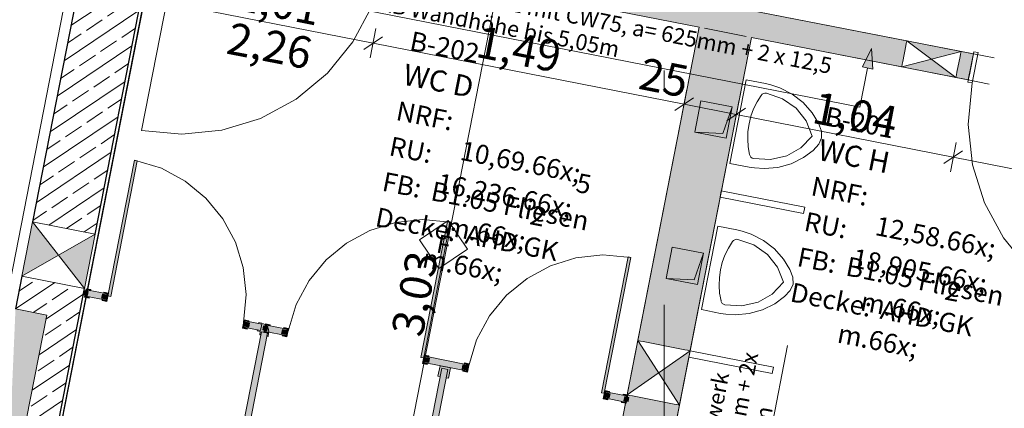
# Model space of a CAD drawing. Extents: x 0 to 69, y 0 to 49.5.
# Drawn here: x 4 to 8.6, y 28.1 to 29.9 of the extents above; entities that cross this region are included whole.
import ezdxf
from ezdxf.xclip import XClip

# ---------------------------------------------------------------- set-up
doc = ezdxf.new("R2010")
doc.units = 0
doc.header["$MEASUREMENT"] = 0
doc.header["$XCLIPFRAME"] = 0
for name, pattern in [('02 Strichlinie eng', [0.115, 0.075, -0.04]), ('Punktlinie 4', [0.1, 0, -0.1]), ('Raster', [0.2, 0.1, -0.05, 0, -0.05]), ('Untersicht', [0.1, 0.075, -0.025])]:
    doc.linetypes.add(name, pattern=pattern)
for name, color, linetype in [('80 Raum', 7, 'Continuous'), ('95 L5 Ausführungsplanung Bemaßung.fertig', 7, 'Continuous'), ('95 L5 Ausführungsplanung Beschriftung Trockenbau', 7, 'Continuous'), ('95 L5 Ausführungsplanung Beschriftung.allgemein', 7, 'Continuous'), ('Neubau_10 Wand innen', 7, 'Continuous'), ('Neubau_10 Wand innen tragend', 7, 'Continuous'), ('Neubau_20 Decke', 7, 'Continuous'), ('Neubau_50 Sanitäreinrichtung', 7, 'Continuous'), ('Neubau_80 Raum', 7, 'Continuous'), ('Neubau_95 L5 Ausführungsplanung Bemaßung.fertig', 7, 'Continuous'), ('Neubau_95 L5 Ausführungsplanung Beschriftung Trockenbau', 7, 'Continuous'), ('Neubau_95 L5 Ausführungsplanung Beschriftung.allgemein', 7, 'Continuous')]:
    doc.layers.add(name, color=color, linetype=linetype)
doc.styles.add('ERSTELLTER_STIL_15', font='txt')
doc.styles.add('ERSTELLTER_STIL_2', font='arial.ttf')
doc.styles.add('ERSTELLTER_STIL_6', font='ARIALN.TTF')
doc.styles.add('ERSTELLTER_STIL_7', font='ARIALN.TTF')
pattern_1 = [(33.91504, (-131.48726, 7.45518), (-0.06695556, 0.0995839), []), (33.91504, (-131.52074, 7.50497), (-0.06695556, 0.0995839), [0.09, -0.03])]

# ---------------------------------------------------------------- blocks, each defined once
blk = doc.blocks.new('Zeichnung_4_1', base_point=(-131.4873, 7.4552))
at = {"layer": 'Neubau_10 Wand innen', "linetype": 'Continuous', "lineweight": 0, "true_color": 0xf3f3f3}
for points in [[(5.7067, 30.1645), (8.1208, 29.6915), (8.1352, 29.7651), (5.7211, 30.2381)], [(7.3849, 29.8102), (7.1886, 29.8487), (6.9002, 28.3767), (7.0965, 28.3382)], [(8.3904, 29.7151), (8.376, 29.6415), (8.4342, 29.6301), (8.4486, 29.7037)], [(7.0465, 28.0831), (6.8503, 28.1215), (6.6013, 26.8507), (6.7975, 26.8122)]]:
    blk.add_hatch(color=7, dxfattribs=at).paths.add_polyline_path(points)
at = {"layer": 'Neubau_10 Wand innen', "linetype": 'Continuous', "lineweight": 0, "true_color": 0xd2d2d2}
for points in [[(5.7211, 30.2381), (8.1352, 29.7651), (8.1376, 29.7774), (5.7235, 30.2503)], [(5.7235, 30.2503), (8.1376, 29.7774), (8.14, 29.7896), (5.7259, 30.2626)], [(5.7019, 30.1399), (8.116, 29.667), (8.1184, 29.6792), (5.7043, 30.1522)], [(5.7043, 30.1522), (8.1184, 29.6792), (8.1208, 29.6915), (5.7067, 30.1645)], [(7.1764, 29.8511), (7.1641, 29.8535), (6.8757, 28.3815), (6.888, 28.3791)], [(7.1764, 29.8511), (6.888, 28.3791), (6.9002, 28.3767), (7.1886, 29.8487)], [(7.3972, 29.8078), (7.3849, 29.8102), (7.0965, 28.3382), (7.1088, 28.3358)], [(7.4094, 29.8054), (7.3972, 29.8078), (7.1088, 28.3358), (7.121, 28.3334)], [(8.451, 29.716), (8.3928, 29.7274), (8.3904, 29.7151), (8.4486, 29.7037)], [(8.3952, 29.7397), (8.3928, 29.7274), (8.451, 29.716), (8.4534, 29.7282)], [(8.3736, 29.6293), (8.3712, 29.617), (8.4294, 29.6056), (8.4318, 29.6178)], [(8.4342, 29.6301), (8.376, 29.6415), (8.3736, 29.6293), (8.4318, 29.6178)], [(6.5815, 26.88), (6.5938, 26.8776), (6.838, 28.1239), (6.8257, 28.1263)], [(6.5914, 26.8654), (6.6037, 26.863), (6.8503, 28.1215), (6.838, 28.1239)], [(7.0588, 28.0807), (7.0465, 28.0831), (6.7504, 26.5718), (6.7536, 26.5661), (6.7617, 26.5645)], [(6.7598, 26.5547), (6.7614, 26.5518), (6.7716, 26.5498), (7.0711, 28.0783), (7.0588, 28.0807)]]:
    blk.add_hatch(color=254, dxfattribs=at).paths.add_polyline_path(points)
at = {"layer": 'Neubau_10 Wand innen', "linetype": 'Continuous', "lineweight": 18, "true_color": 0x9b9b9b}
for points in [[(8.3952, 29.7397), (8.14, 29.7896), (8.2556, 29.7033)], [(8.116, 29.667), (8.3712, 29.617), (8.2556, 29.7033)], [(6.8757, 28.3815), (6.8257, 28.1263), (6.9734, 28.2299)], [(7.0711, 28.0783), (7.121, 28.3334), (6.9734, 28.2299)]]:
    blk.add_hatch(color=253, dxfattribs=at).paths.add_polyline_path(points)
at = {"layer": 'Neubau_10 Wand innen', "linetype": 'Continuous', "lineweight": 0, "true_color": 0xffffff}
for points in [[(4.3845, 28.5909), (4.3972, 28.5884), (4.5222, 29.2262), (4.5095, 29.2287)], [(5.8688, 28.3001), (5.9937, 28.9379), (5.981, 28.9404), (5.856, 28.3026)], [(6.7176, 28.1338), (6.8426, 28.7716), (6.8298, 28.7741), (6.7049, 28.1363)], [(4.2723, 28.6164), (4.2685, 28.5968), (4.2881, 28.5929), (4.2919, 28.6126)], [(4.2816, 28.6248), (4.2739, 28.5855), (4.296, 28.5812), (4.2969, 28.5861), (4.2798, 28.5895), (4.2855, 28.6189), (4.3027, 28.6155), (4.3037, 28.6205)], [(4.2855, 28.6189), (4.2798, 28.5895), (4.3754, 28.5707), (4.3812, 28.6002)], [(4.3794, 28.5649), (4.3871, 28.6041), (4.365, 28.6084), (4.364, 28.6035), (4.3812, 28.6002), (4.3754, 28.5707), (4.3583, 28.5741), (4.3573, 28.5692)], [(4.3582, 28.5996), (4.3543, 28.58), (4.374, 28.5761), (4.3778, 28.5957)], [(5.025, 28.4791), (5.0173, 28.4399), (5.0393, 28.4356), (5.0403, 28.4405), (5.0231, 28.4438), (5.0289, 28.4733), (5.0461, 28.4699), (5.047, 28.4748)], [(5.0289, 28.4733), (5.0231, 28.4438), (5.1016, 28.4284), (5.1074, 28.4579)], [(5.135, 28.4168), (5.1056, 28.4226), (4.8696, 27.218), (4.899, 27.2122)], [(5.0304, 28.4679), (5.0265, 28.4483), (5.0462, 28.4444), (5.05, 28.464)], [(5.086, 28.4264), (5.1007, 28.4235), (5.0978, 28.4088), (5.1027, 28.4079), (5.1056, 28.4226), (5.135, 28.4168), (5.1321, 28.4021), (5.1371, 28.4011), (5.1399, 28.4159, 0.414214), (5.1084, 28.4628), (5.0937, 28.4657), (5.0927, 28.4608), (5.1074, 28.4579), (5.1016, 28.4284), (5.0869, 28.4313)], [(5.1163, 28.4511), (5.1124, 28.4314), (5.132, 28.4276), (5.1359, 28.4472)], [(5.1163, 28.4511), (5.1124, 28.4314), (5.132, 28.4276), (5.1359, 28.4472)], [(5.1255, 28.4594), (5.1179, 28.4202), (5.1399, 28.4159), (5.1409, 28.4208), (5.1237, 28.4241), (5.1295, 28.4536), (5.1467, 28.4502), (5.1476, 28.4551)], [(5.1295, 28.4536), (5.1237, 28.4241), (5.2219, 28.4049), (5.2276, 28.4343)], [(5.2046, 28.4338), (5.2007, 28.4141), (5.2204, 28.4103), (5.2242, 28.4299)], [(5.2258, 28.399), (5.2335, 28.4383), (5.2114, 28.4426), (5.2105, 28.4377), (5.2276, 28.4343), (5.2219, 28.4049), (5.2047, 28.4083), (5.2037, 28.4034)], [(5.8714, 28.3133), (5.8637, 28.2741), (5.8858, 28.2697), (5.8867, 28.2746), (5.8695, 28.278), (5.8753, 28.3074), (5.8925, 28.3041), (5.8934, 28.309)], [(5.8753, 28.3074), (5.8695, 28.278), (6.0707, 28.2386), (6.0765, 28.268)], [(5.8768, 28.3021), (5.873, 28.2824), (5.8926, 28.2786), (5.8964, 28.2982)], [(5.9829, 28.2456), (5.9535, 28.2514), (5.7184, 27.0517), (5.7479, 27.0459)], [(5.9456, 28.2631), (5.936, 28.214), (5.9458, 28.2121), (5.9535, 28.2514), (5.9829, 28.2456), (5.9752, 28.2063), (5.9851, 28.2044), (5.9947, 28.2535)], [(6.0534, 28.2674), (6.0496, 28.2478), (6.0692, 28.244), (6.0731, 28.2636)], [(6.0747, 28.2327), (6.0824, 28.272), (6.0603, 28.2763), (6.0593, 28.2714), (6.0765, 28.268), (6.0707, 28.2386), (6.0535, 28.242), (6.0526, 28.237)], [(6.7202, 28.147), (6.7125, 28.1077), (6.7346, 28.1034), (6.7356, 28.1083), (6.7184, 28.1117), (6.7242, 28.1411), (6.7413, 28.1378), (6.7423, 28.1427)], [(6.7242, 28.1411), (6.7184, 28.1117), (6.8165, 28.0925), (6.8223, 28.1219)], [(6.7257, 28.1357), (6.7218, 28.1161), (6.7414, 28.1123), (6.7453, 28.1319)], [(6.8205, 28.0866), (6.8282, 28.1259), (6.8061, 28.1302), (6.8051, 28.1253), (6.8223, 28.1219), (6.8165, 28.0925), (6.7994, 28.0958), (6.7984, 28.0909)], [(6.814, 28.1184), (6.8101, 28.0988), (6.8298, 28.095), (6.8336, 28.1146)]]:
    blk.add_hatch(color=7, dxfattribs=at).paths.add_polyline_path(points)
at = {"layer": 'Neubau_10 Wand innen tragend', "linetype": 'Continuous', "lineweight": 0, "true_color": 0x000000}
h = blk.add_hatch(dxfattribs=at)
h.set_pattern_fill('Beton__Stahlbeton_0001', color=18, style=0, pattern_type=2)
h.set_pattern_definition(pattern_1)
h.paths.add_polyline_path([(4.5999, 31.8487), (4.0298, 28.939), (4.3242, 28.8814), (4.8943, 31.7911)])
at = {"layer": 'Neubau_10 Wand innen tragend', "linetype": 'Continuous', "lineweight": 18, "true_color": 0x9b9b9b}
for points in [[(4.0298, 28.939), (3.9798, 28.6839), (4.152, 28.7826)], [(4.2742, 28.6262), (4.3242, 28.8814), (4.152, 28.7826)], [(3.9065, 27.5296), (4.0969, 28.5012), (3.9497, 28.53)]]:
    blk.add_hatch(color=253, dxfattribs=at).paths.add_polyline_path(points)
at = {"layer": 'Neubau_10 Wand innen tragend', "linetype": 'Continuous', "lineweight": 0, "true_color": 0x000000}
h = blk.add_hatch(dxfattribs=at)
h.set_pattern_fill('Beton__Stahlbeton_0001', color=18, style=0, pattern_type=2)
h.set_pattern_definition(pattern_1)
h.paths.add_polyline_path([(3.7357, 27.4376), (4.0301, 27.3799), (4.2742, 28.6262), (3.9798, 28.6839), (3.9497, 28.53), (4.0969, 28.5012), (3.9546, 27.775), (3.9065, 27.5296), (3.7593, 27.5585)])
at = {"layer": 'Neubau_20 Decke', "linetype": 'Continuous', "lineweight": 0, "true_color": 0x000000}
for points in [[(7.319, 29.4788), (7.1718, 29.5077), (7.143, 29.3605), (7.1866, 29.4857)], [(7.143, 29.3605), (7.2902, 29.3316), (7.319, 29.4788), (7.2754, 29.3537)], [(7.1844, 28.7919), (7.0372, 28.8207), (7.0084, 28.6735), (7.052, 28.7987)], [(7.0084, 28.6735), (7.1556, 28.6447), (7.1844, 28.7919), (7.1408, 28.6667)]]:
    blk.add_hatch(color=18, dxfattribs=at).paths.add_polyline_path(points)
at = {"layer": 'Neubau_95 L5 Ausführungsplanung Beschriftung Trockenbau', "linetype": 'Continuous', "lineweight": 0, "true_color": 0x000000}
blk.add_hatch(color=18, dxfattribs=at).paths.add_polyline_path([(7.9743, 29.7529), (7.9313, 29.6664), (7.9803, 29.6565)])
at = {"layer": 'Neubau_10 Wand innen', "color": 7, "linetype": 'Continuous', "lineweight": 18, "ltscale": 20}
for p, q in [((4.7284, 30.3205), (4.542, 29.3686)), ((8.4275, 29.5958), (8.4554, 29.7381)), ((8.475, 29.7342), (8.4471, 29.5919)), ((8.4554, 29.7381), (8.475, 29.7342)), ((8.4471, 29.5919), (8.4275, 29.5958))]:
    blk.add_line(p, q, dxfattribs=at)
at = {"layer": 'Neubau_10 Wand innen', "color": 7, "linetype": 'Continuous', "lineweight": 13, "ltscale": 20}
for p, q in [((8.14, 29.7896), (8.3712, 29.617)), ((8.3952, 29.7397), (8.116, 29.667)), ((8.4534, 29.7282), (8.451, 29.716)), ((8.4534, 29.7282), (8.451, 29.716)), ((8.4534, 29.7282), (8.451, 29.716)), ((8.4486, 29.7037), (8.4342, 29.6301)), ((8.4486, 29.7037), (8.4342, 29.6301)), ((8.4486, 29.7037), (8.4342, 29.6301)), ((8.451, 29.716), (8.4486, 29.7037)), ((8.451, 29.716), (8.4486, 29.7037)), ((8.451, 29.716), (8.4486, 29.7037)), ((8.4342, 29.6301), (8.4318, 29.6178)), ((8.4342, 29.6301), (8.4318, 29.6178)), ((8.4342, 29.6301), (8.4318, 29.6178)), ((8.4318, 29.6178), (8.4294, 29.6056)), ((8.4318, 29.6178), (8.4294, 29.6056)), ((8.4318, 29.6178), (8.4294, 29.6056)), ((7.0711, 28.0783), (6.8757, 28.3815)), ((7.121, 28.3334), (6.8257, 28.1263))]:
    blk.add_line(p, q, dxfattribs=at)
at = {"layer": 'Neubau_10 Wand innen', "color": 7, "linetype": 'Punktlinie 4', "lineweight": 13, "ltscale": 20}
for p, q in [((8.4534, 29.7282), (9.4446, 29.5341)), ((8.4294, 29.6056), (9.4206, 29.4114))]:
    blk.add_line(p, q, dxfattribs=at)
at = {"layer": 'Neubau_10 Wand innen', "color": 7, "linetype": 'Continuous', "lineweight": 18, "ltscale": 20, "flags": 128}
for points in [[(5.7019, 30.1399), (7.1641, 29.8535)], [(8.14, 29.7896), (6.9722, 30.0184)], [(7.1641, 29.8535), (6.8757, 28.3815)], [(7.1886, 29.8487), (7.3849, 29.8102)], [(7.121, 28.3334), (7.4094, 29.8054)], [(7.4094, 29.8054), (8.116, 29.667)], [(8.4534, 29.7282), (8.3952, 29.7397)], [(8.3712, 29.617), (8.4294, 29.6056)], [(7.2681, 29.0841), (7.2624, 29.0547)], [(7.6607, 29.0072), (7.2681, 29.0841)], [(7.2624, 29.0547), (7.6549, 28.9778)], [(7.6549, 28.9778), (7.6607, 29.0072)], [(7.121, 28.3334), (7.1153, 28.304)], [(7.5136, 28.2565), (7.121, 28.3334)], [(7.1153, 28.304), (7.5078, 28.227)], [(7.5078, 28.227), (7.5136, 28.2565)], [(6.8257, 28.1263), (6.5815, 26.88)], [(6.7692, 26.5376), (7.0711, 28.0783)]]:
    blk.add_lwpolyline(points, dxfattribs=at)
at = {"layer": 'Neubau_10 Wand innen', "color": 7, "linetype": 'Continuous', "lineweight": 13, "ltscale": 20, "flags": 128}
for points in [[(7.3849, 29.8102), (7.1886, 29.8487)], [(8.1352, 29.7651), (8.1208, 29.6915)], [(8.1376, 29.7774), (8.1352, 29.7651)], [(8.14, 29.7896), (8.1376, 29.7774)], [(8.3952, 29.7397), (8.14, 29.7896)], [(8.3904, 29.7151), (8.3928, 29.7274)], [(8.3928, 29.7274), (8.3952, 29.7397)], [(8.1184, 29.6792), (8.116, 29.667)], [(8.1208, 29.6915), (8.1184, 29.6792)], [(8.376, 29.6415), (8.3904, 29.7151)], [(8.116, 29.667), (8.3712, 29.617)], [(8.3712, 29.617), (8.3736, 29.6293)], [(8.3736, 29.6293), (8.376, 29.6415)], [(6.8757, 28.3815), (6.8257, 28.1263)], [(6.888, 28.3791), (6.8757, 28.3815)], [(6.9002, 28.3767), (6.888, 28.3791)], [(7.0965, 28.3382), (6.9002, 28.3767)], [(7.0711, 28.0783), (7.121, 28.3334)], [(7.1088, 28.3358), (7.0965, 28.3382)], [(7.121, 28.3334), (7.1088, 28.3358)], [(6.8257, 28.1263), (6.838, 28.1239)], [(6.838, 28.1239), (6.8503, 28.1215)], [(6.8503, 28.1215), (7.0465, 28.0831)], [(7.0465, 28.0831), (7.0588, 28.0807)], [(7.0588, 28.0807), (7.0711, 28.0783)]]:
    blk.add_lwpolyline(points, dxfattribs=at)
for points in [[(4.3845, 28.5909), (4.3972, 28.5884), (4.5222, 29.2262), (4.5095, 29.2287)], [(5.8688, 28.3001), (5.856, 28.3026), (5.981, 28.9404), (5.9937, 28.9379)], [(6.7176, 28.1338), (6.7049, 28.1363), (6.8298, 28.7741), (6.8426, 28.7716)], [(4.2723, 28.6164), (4.2919, 28.6126), (4.2881, 28.5929), (4.2685, 28.5968)], [(4.2816, 28.6248), (4.3037, 28.6205), (4.3027, 28.6155), (4.2855, 28.6189), (4.2798, 28.5895), (4.2969, 28.5861), (4.296, 28.5812), (4.2739, 28.5855)], [(4.2855, 28.6189), (4.3812, 28.6002), (4.3754, 28.5707), (4.2798, 28.5895)], [(4.3794, 28.5649), (4.3573, 28.5692), (4.3583, 28.5741), (4.3754, 28.5707), (4.3812, 28.6002), (4.364, 28.6035), (4.365, 28.6084), (4.3871, 28.6041)], [(4.3582, 28.5996), (4.3778, 28.5957), (4.374, 28.5761), (4.3543, 28.58)], [(5.025, 28.4791), (5.047, 28.4748), (5.0461, 28.4699), (5.0289, 28.4733), (5.0231, 28.4438), (5.0403, 28.4405), (5.0393, 28.4356), (5.0173, 28.4399)], [(5.0289, 28.4733), (5.1074, 28.4579), (5.1016, 28.4284), (5.0231, 28.4438)], [(5.135, 28.4168), (4.899, 27.2122), (4.8696, 27.218), (5.1056, 28.4226)], [(5.0304, 28.4679), (5.05, 28.464), (5.0462, 28.4444), (5.0265, 28.4483)], [(5.1163, 28.4511), (5.1359, 28.4472), (5.132, 28.4276), (5.1124, 28.4314)], [(5.1163, 28.4511), (5.1359, 28.4472), (5.132, 28.4276), (5.1124, 28.4314)], [(5.1255, 28.4594), (5.1476, 28.4551), (5.1467, 28.4502), (5.1295, 28.4536), (5.1237, 28.4241), (5.1409, 28.4208), (5.1399, 28.4159), (5.1179, 28.4202)], [(5.1295, 28.4536), (5.2276, 28.4343), (5.2219, 28.4049), (5.1237, 28.4241)], [(5.2046, 28.4338), (5.2242, 28.4299), (5.2204, 28.4103), (5.2007, 28.4141)], [(5.2258, 28.399), (5.2037, 28.4034), (5.2047, 28.4083), (5.2219, 28.4049), (5.2276, 28.4343), (5.2105, 28.4377), (5.2114, 28.4426), (5.2335, 28.4383)], [(5.8714, 28.3133), (5.8934, 28.309), (5.8925, 28.3041), (5.8753, 28.3074), (5.8695, 28.278), (5.8867, 28.2746), (5.8858, 28.2697), (5.8637, 28.2741)], [(5.8753, 28.3074), (6.0765, 28.268), (6.0707, 28.2386), (5.8695, 28.278)], [(5.8768, 28.3021), (5.8964, 28.2982), (5.8926, 28.2786), (5.873, 28.2824)], [(5.9829, 28.2456), (5.7479, 27.0459), (5.7184, 27.0517), (5.9535, 28.2514)], [(5.9456, 28.2631), (5.9947, 28.2535), (5.9851, 28.2044), (5.9752, 28.2063), (5.9829, 28.2456), (5.9535, 28.2514), (5.9458, 28.2121), (5.936, 28.214)], [(6.0534, 28.2674), (6.0731, 28.2636), (6.0692, 28.244), (6.0496, 28.2478)], [(6.0747, 28.2327), (6.0526, 28.237), (6.0535, 28.242), (6.0707, 28.2386), (6.0765, 28.268), (6.0593, 28.2714), (6.0603, 28.2763), (6.0824, 28.272)], [(6.7202, 28.147), (6.7423, 28.1427), (6.7413, 28.1378), (6.7242, 28.1411), (6.7184, 28.1117), (6.7356, 28.1083), (6.7346, 28.1034), (6.7125, 28.1077)], [(6.7242, 28.1411), (6.8223, 28.1219), (6.8165, 28.0925), (6.7184, 28.1117)], [(6.7257, 28.1357), (6.7453, 28.1319), (6.7414, 28.1123), (6.7218, 28.1161)], [(6.8205, 28.0866), (6.7984, 28.0909), (6.7994, 28.0958), (6.8165, 28.0925), (6.8223, 28.1219), (6.8051, 28.1253), (6.8061, 28.1302), (6.8282, 28.1259)], [(6.814, 28.1184), (6.8336, 28.1146), (6.8298, 28.095), (6.8101, 28.0988)]]:
    blk.add_lwpolyline(points, close=True, dxfattribs=at)
blk.add_lwpolyline([(5.1007, 28.4235), (5.0978, 28.4088), (5.1027, 28.4079), (5.1056, 28.4226), (5.135, 28.4168), (5.1321, 28.4021), (5.1371, 28.4011), (5.1399, 28.4159, 0.414214), (5.1084, 28.4628), (5.0937, 28.4657), (5.0927, 28.4608), (5.1074, 28.4579), (5.1016, 28.4284), (5.0869, 28.4313), (5.086, 28.4264)], format="xyb", close=True, dxfattribs=at)
at = {"layer": 'Neubau_10 Wand innen', "color": 7, "linetype": 'Continuous', "lineweight": 13, "ltscale": 20}
for centre, radius, start, end in [((4.7284, 30.3205), 0.97, 258.915, 348.915), ((9.399, 29.4054), 0.97, 168.915, 258.915), ((4.3845, 28.5909), 0.65, 348.915, 78.915), ((5.8688, 28.3001), 0.65, 78.915, 168.915), ((6.7176, 28.1338), 0.65, 78.915, 168.915)]:
    blk.add_arc(centre, radius, start, end, dxfattribs=at)
at = {"layer": 'Neubau_10 Wand innen tragend', "color": 7, "linetype": 'Continuous', "lineweight": 25, "ltscale": 20}
for p, q in [((4.5999, 31.8487), (4.0298, 28.939)), ((4.3242, 28.8814), (4.8914, 31.7763)), ((3.9798, 28.6839), (3.9497, 28.53)), ((4.0301, 27.3799), (4.2742, 28.6262))]:
    blk.add_line(p, q, dxfattribs=at)
at = {"layer": 'Neubau_10 Wand innen tragend', "color": 7, "linetype": 'Continuous', "lineweight": 13, "ltscale": 20}
for p, q in [((4.2742, 28.6262), (4.0298, 28.939)), ((4.3242, 28.8814), (3.9798, 28.6839))]:
    blk.add_line(p, q, dxfattribs=at)
at = {"layer": 'Neubau_10 Wand innen tragend', "color": 7, "linetype": 'Continuous', "lineweight": 18, "ltscale": 20, "flags": 128}
blk.add_lwpolyline([(4.6085, 32.1527), (3.6866, 27.4472)], dxfattribs=at)
at = {"layer": 'Neubau_10 Wand innen tragend', "color": 7, "linetype": 'Continuous', "lineweight": 25, "ltscale": 20, "flags": 128}
blk.add_lwpolyline([(4.0448, 27.377), (4.9061, 31.7734)], dxfattribs=at)
at = {"layer": 'Neubau_10 Wand innen tragend', "color": 7, "linetype": 'Continuous', "lineweight": 13, "ltscale": 20, "flags": 128}
for points in [[(4.0298, 28.939), (3.9798, 28.6839)], [(4.3242, 28.8814), (4.0298, 28.939)], [(4.2742, 28.6262), (4.3242, 28.8814)], [(3.9798, 28.6839), (4.2742, 28.6262)], [(4.0969, 28.5012), (3.9497, 28.53)], [(3.9065, 27.5296), (4.0969, 28.5012)]]:
    blk.add_lwpolyline(points, dxfattribs=at)
at = {"layer": 'Neubau_20 Decke', "color": 7, "linetype": '02 Strichlinie eng', "lineweight": 13, "ltscale": 20}
for p, q in [((7.319, 29.4788), (7.2754, 29.3537)), ((7.2754, 29.3537), (7.143, 29.3605)), ((7.1844, 28.7919), (7.1408, 28.6667)), ((7.1408, 28.6667), (7.0084, 28.6735))]:
    blk.add_line(p, q, dxfattribs=at)
at = {"layer": 'Neubau_20 Decke', "color": 7, "linetype": 'Continuous', "lineweight": 13, "ltscale": 20, "flags": 128}
for points in [[(7.1718, 29.5077), (7.143, 29.3605)], [(7.319, 29.4788), (7.1718, 29.5077)], [(7.2902, 29.3316), (7.319, 29.4788)], [(7.143, 29.3605), (7.2902, 29.3316)], [(7.0372, 28.8207), (7.0084, 28.6735)], [(7.1844, 28.7919), (7.0372, 28.8207)], [(7.1556, 28.6447), (7.1844, 28.7919)], [(7.0084, 28.6735), (7.1556, 28.6447)]]:
    blk.add_lwpolyline(points, dxfattribs=at)
at = {"layer": 'Neubau_20 Decke', "color": 7, "linetype": 'Untersicht', "lineweight": 13, "ltscale": 20, "flags": 128}
for points in [[(7.1718, 29.5077), (7.143, 29.3605)], [(7.319, 29.4788), (7.1718, 29.5077)], [(7.2902, 29.3316), (7.319, 29.4788)], [(7.143, 29.3605), (7.2902, 29.3316)], [(7.0372, 28.8207), (7.0084, 28.6735)], [(7.1844, 28.7919), (7.0372, 28.8207)], [(7.1556, 28.6447), (7.1844, 28.7919)], [(7.0084, 28.6735), (7.1556, 28.6447)]]:
    blk.add_lwpolyline(points, dxfattribs=at)
at = {"layer": 'Neubau_50 Sanitäreinrichtung', "color": 253, "linetype": 'Continuous', "lineweight": 18, "ltscale": 20, "true_color": 0x9b9b9b}
for p, q in [((7.3857, 29.6063), (7.3088, 29.2137)), ((7.4753, 29.5887), (7.3857, 29.6063)), ((7.4753, 29.5887), (7.5011, 29.5824)), ((7.5011, 29.5824), (7.5435, 29.5684)), ((7.5435, 29.5684), (7.601, 29.5387)), ((7.601, 29.5387), (7.6523, 29.4992)), ((7.6523, 29.4992), (7.6954, 29.451)), ((7.6954, 29.451), (7.725, 29.402)), ((7.725, 29.402), (7.7392, 29.3654)), ((7.7392, 29.3654), (7.7398, 29.3331)), ((7.727, 29.3034), (7.7001, 29.2748)), ((7.7398, 29.3331), (7.727, 29.3034)), ((7.7001, 29.2748), (7.6542, 29.2407)), ((7.3984, 29.1962), (7.3088, 29.2137)), ((7.5961, 29.2122), (7.5337, 29.195)), ((7.6542, 29.2407), (7.5961, 29.2122)), ((7.4246, 29.1923), (7.3984, 29.1962)), ((7.4692, 29.1893), (7.4246, 29.1923)), ((7.5337, 29.195), (7.4692, 29.1893)), ((7.2511, 28.9193), (7.1742, 28.5268)), ((7.3407, 28.9018), (7.2511, 28.9193)), ((7.3407, 28.9018), (7.3665, 28.8955)), ((7.3665, 28.8955), (7.4089, 28.8814)), ((7.4089, 28.8814), (7.4664, 28.8518)), ((7.4664, 28.8518), (7.5178, 28.8123)), ((7.5178, 28.8123), (7.5608, 28.764)), ((7.5608, 28.764), (7.5904, 28.7151)), ((7.5904, 28.7151), (7.6046, 28.6785)), ((7.6046, 28.6785), (7.6052, 28.6461)), ((7.5924, 28.6164), (7.5655, 28.5879)), ((7.6052, 28.6461), (7.5924, 28.6164)), ((7.5655, 28.5879), (7.5196, 28.5537)), ((7.2638, 28.5092), (7.1742, 28.5268)), ((7.4615, 28.5253), (7.3991, 28.508)), ((7.5196, 28.5537), (7.4615, 28.5253)), ((7.29, 28.5053), (7.2638, 28.5092)), ((7.3346, 28.5023), (7.29, 28.5053)), ((7.3991, 28.508), (7.3346, 28.5023))]:
    blk.add_line(p, q, dxfattribs=at)
for centre, major_axis, start_param, end_param in [((7.4758, 29.5226), (0.0225, -0.0044), 1.570796, 2.841554), ((7.432, 29.2987), (0.2636, -0.0517), 0.381689, 1.570796), ((7.7873, 29.3238), (0.3889, -0.0762), 2.746802, 3.141593), ((7.7873, 29.3238), (0.3889, -0.0762), 3.141593, 3.536384), ((7.4677, 29.4811), (0.2636, -0.0517), 4.712389, 5.901496), ((7.4238, 29.2572), (0.0225, -0.0044), 3.441632, 4.712389), ((7.6528, 28.6368), (0.3889, -0.0762), 2.746802, 3.141593), ((7.3413, 28.8357), (0.0225, -0.0044), 1.570796, 2.841554), ((7.2974, 28.6118), (0.2636, -0.0517), 0.381689, 1.570796), ((7.6528, 28.6368), (0.3889, -0.0762), 3.141593, 3.536384), ((7.3331, 28.7941), (0.2636, -0.0517), 4.712389, 5.901496), ((7.2893, 28.5702), (0.0225, -0.0044), 3.441632, 4.712389)]:
    blk.add_ellipse(centre, major_axis=major_axis, ratio=0.928571, start_param=start_param, end_param=end_param, dxfattribs=at)
at = {"layer": 'Neubau_80 Raum', "color": 7, "linetype": 'Continuous', "lineweight": 13, "ltscale": 20, "flags": 128}
for points in [[(6.9322, 31.3743), (4.9061, 31.7734), (4.6518, 30.4731), (4.7348, 30.4568), (4.7107, 30.3341), (4.6278, 30.3504), (4.0448, 27.377), (6.5816, 26.8805), (7.1641, 29.8535), (5.7019, 30.1399), (5.7259, 30.2626), (6.6778, 30.0761)], [(7.227, 31.3187), (6.9722, 30.0184), (8.4534, 29.7282), (8.4294, 29.6056), (7.4094, 29.8054), (6.5817, 25.5807), (8.5824, 25.1888), (9.5031, 29.3952), (9.4206, 29.4114), (9.4446, 29.5341), (9.5298, 29.5174), (9.8132, 30.812)]]:
    blk.add_lwpolyline(points, close=True, dxfattribs=at)
at = {"layer": 'Neubau_95 L5 Ausführungsplanung Bemaßung.fertig', "color": 7, "linetype": 'Continuous', "lineweight": 13, "ltscale": 20}
for p, q in [((5.6329, 27.0659), (6.2155, 30.0393)), ((4.6398, 29.9719), (5.6309, 29.7777)), ((5.6174, 29.7087), (5.6444, 29.8467)), ((5.6749, 29.8073), (5.5869, 29.7481)), ((5.6309, 29.7777), (7.0931, 29.4912)), ((7.0796, 29.4222), (7.1067, 29.5602)), ((7.1371, 29.5208), (7.0491, 29.4616)), ((7.0931, 29.4912), (7.3385, 29.4432)), ((7.3249, 29.3742), (7.352, 29.5122)), ((7.3825, 29.4728), (7.2945, 29.4136)), ((7.3385, 29.4432), (8.3584, 29.2433)), ((8.3449, 29.1743), (8.372, 29.3123)), ((8.4024, 29.2729), (8.3144, 29.2137)), ((8.3584, 29.2433), (9.3496, 29.0491))]:
    blk.add_line(p, q, dxfattribs=at)
at = {"layer": 'Neubau_95 L5 Ausführungsplanung Beschriftung Trockenbau', "color": 7, "linetype": 'Continuous', "lineweight": 13, "ltscale": 20}
for p, q in [((7.8485, 29.4911), (5.5698, 29.9376)), ((7.9743, 29.7529), (7.9313, 29.6664)), ((7.9743, 29.7529), (7.9803, 29.6565)), ((7.9558, 29.6615), (7.9186, 29.4774)), ((7.9803, 29.6565), (7.9313, 29.6664)), ((7.9186, 29.4774), (7.8485, 29.4911)), ((7.2145, 26.493), (7.5799, 28.3582))]:
    blk.add_line(p, q, dxfattribs=at)
at = {"layer": 'Neubau_95 L5 Ausführungsplanung Beschriftung.allgemein', "color": 1, "linetype": 'Raster', "lineweight": 18, "ltscale": 20, "true_color": 0xf50000}
blk.add_line((6.9999, 49.05), (6.9999, 0.5), dxfattribs=at)
at = {"layer": 'Neubau_95 L5 Ausführungsplanung Beschriftung.allgemein', "color": 7, "linetype": 'Continuous', "lineweight": 13, "ltscale": 20}
for p, q in [((5.9837, 28.9455), (5.8488, 28.8547)), ((6.0745, 28.8105), (5.9837, 28.9455)), ((5.8488, 28.8547), (5.9395, 28.7198)), ((5.9395, 28.7198), (6.0745, 28.8105))]:
    blk.add_line(p, q, dxfattribs=at)
at = {"layer": '80 Raum', "color": 7, "linetype": 'Continuous', "lineweight": 13, "attachment_point": 1, "rotation": 348.915}
for s, insert, char_height, style in [('\\A1;{\\pql;\\pt0;\\fDINCE-Light|b0|i0|c0|p0;\\W1.000000;B-202}', (5.8155, 29.8352), 0.09, 'ERSTELLTER_STIL_15'), ('\\A1;{\\pql;\\pt0;\\fDINCE-Light|b0|i0|c0|p0;\\W1.000000;}', (6.1566, 29.8128), 0.09, 'ERSTELLTER_STIL_15'), ('\\A1;{\\pql;\\pt0;\\fArial Narrow|b1|i0|c0|p0;\\W1.000000;WC D}', (5.7857, 29.6827), 0.1, 'ERSTELLTER_STIL_7'), ('\\A1;{\\pql;\\pt0;\\fArial Narrow|b1|i0|c0|p0;\\W1.000000;}', (6.0941, 29.6524), 0.1, 'ERSTELLTER_STIL_7'), ('\\A1;{\\pql;\\pt0;\\fDINCE-Light|b0|i0|c0|p0;\\W1.000000;NRF: }', (5.7512, 29.5069), 0.09, 'ERSTELLTER_STIL_15'), ('\\A1;{\\pql;\\pt0;\\fDINCE-Light|b0|i0|c0|p0;\\W1.000000;B-201}', (7.7665, 29.4815), 0.09, 'ERSTELLTER_STIL_15'), ('\\A1;{\\pql;\\pt0;\\fDINCE-Light|b0|i0|c0|p0;\\W1.000000;}', (8.1076, 29.4591), 0.09, 'ERSTELLTER_STIL_15'), ('\\A1;{\\pql;\\pt0;\\fDINCE-Light|b0|i0|c0|p0;\\W1.000000;RU: }', (5.7186, 29.3406), 0.09, 'ERSTELLTER_STIL_15'), ('\\A1;{\\pql;\\pt0,0.05;\\fDINCE-Light|b0|i0|c0|p0;\\W1.000000;10,69\\fDINCE-Light|b0|i0|c0|p0;\\W1.000000;\\A1{\\H.66x;\\S^  ;}\\fDINCE-Light|b0|i0|c0|p0;\\W1.000000; m\\fDINCE-Light|b0|i0|c0|p0;\\W1.000000;\\A1{\\H.66x;\\S2^  ;}}', (6.0768, 29.4435), 0.09, 'ERSTELLTER_STIL_15'), ('\\A1;{\\pql;\\pt0;\\fArial Narrow|b1|i0|c0|p0;\\W1.000000;WC H}', (7.7367, 29.329), 0.1, 'ERSTELLTER_STIL_7'), ('\\A1;{\\pql;\\pt0;\\fArial Narrow|b1|i0|c0|p0;\\W1.000000;}', (8.0451, 29.2987), 0.1, 'ERSTELLTER_STIL_7'), ('\\A1;{\\pql;\\pt0;\\fDINCE-Light|b0|i0|c0|p0;\\W1.000000;FB: }', (5.6861, 29.1744), 0.09, 'ERSTELLTER_STIL_15'), ('\\A1;{\\pql;\\pt0,0.05;\\fDINCE-Light|b0|i0|c0|p0;\\W1.000000;16,236\\fDINCE-Light|b0|i0|c0|p0;\\W1.000000;\\A1{\\H.66x;\\S5^  ;}\\fDINCE-Light|b0|i0|c0|p0;\\W1.000000; m\\fDINCE-Light|b0|i0|c0|p0;\\W1.000000;\\A1{\\H.66x;\\S^  ;}}', (5.9681, 29.2922), 0.09, 'ERSTELLTER_STIL_15'), ('\\A1;{\\pql;\\pt0;\\fDINCE-Light|b0|i0|c0|p0;\\W1.000000;B1.05 Fliesen}', (5.9148, 29.13), 0.09, 'ERSTELLTER_STIL_15'), ('\\A1;{\\pql;\\pt0;\\fDINCE-Light|b0|i0|c0|p0;\\W1.000000;NRF: }', (7.7022, 29.1532), 0.09, 'ERSTELLTER_STIL_15'), ('\\A1;{\\pql;\\pt0;\\fDINCE-Light|b0|i0|c0|p0;\\W1.000000;Decke: }', (5.6535, 29.0081), 0.09, 'ERSTELLTER_STIL_15'), ('\\A1;{\\pql;\\pt0;\\fDINCE-Light|b0|i0|c0|p0;\\W1.000000;RU: }', (7.6696, 28.9869), 0.09, 'ERSTELLTER_STIL_15'), ('\\A1;{\\pql;\\pt0,0.05;\\fDINCE-Light|b0|i0|c0|p0;\\W1.000000;12,58\\fDINCE-Light|b0|i0|c0|p0;\\W1.000000;\\A1{\\H.66x;\\S^  ;}\\fDINCE-Light|b0|i0|c0|p0;\\W1.000000; m\\fDINCE-Light|b0|i0|c0|p0;\\W1.000000;\\A1{\\H.66x;\\S2^  ;}}', (8.0278, 29.0898), 0.09, 'ERSTELLTER_STIL_15'), ('\\A1;{\\pql;\\pt0;\\fDINCE-Light|b0|i0|c0|p0;\\W1.000000;AHD GK}', (6.0765, 28.9268), 0.09, 'ERSTELLTER_STIL_15'), ('\\A1;{\\pql;\\pt0;\\fDINCE-Light|b0|i0|c0|p0;\\W1.000000;FB: }', (7.6371, 28.8207), 0.09, 'ERSTELLTER_STIL_15'), ('\\A1;{\\pql;\\pt0,0.05;\\fDINCE-Light|b0|i0|c0|p0;\\W1.000000;18,905\\fDINCE-Light|b0|i0|c0|p0;\\W1.000000;\\A1{\\H.66x;\\S^  ;}\\fDINCE-Light|b0|i0|c0|p0;\\W1.000000; m\\fDINCE-Light|b0|i0|c0|p0;\\W1.000000;\\A1{\\H.66x;\\S^  ;}}', (7.9191, 28.9385), 0.09, 'ERSTELLTER_STIL_15'), ('\\A1;{\\pql;\\pt0;\\fDINCE-Light|b0|i0|c0|p0;\\W1.000000;B1.05 Fliesen}', (7.8658, 28.7763), 0.09, 'ERSTELLTER_STIL_15'), ('\\A1;{\\pql;\\pt0;\\fDINCE-Light|b0|i0|c0|p0;\\W1.000000;Decke: }', (7.6045, 28.6544), 0.09, 'ERSTELLTER_STIL_15'), ('\\A1;{\\pql;\\pt0;\\fDINCE-Light|b0|i0|c0|p0;\\W1.000000;AHD GK}', (8.0275, 28.5731), 0.09, 'ERSTELLTER_STIL_15')]:
    blk.add_mtext(s, dxfattribs=dict(at, insert=insert, char_height=char_height, style=style))
at = {"layer": '95 L5 Ausführungsplanung Bemaßung.fertig', "color": 7, "linetype": 'Continuous', "lineweight": 13, "char_height": 0.15, "attachment_point": 7, "style": 'ERSTELLTER_STIL_6'}
for s, insert, width, rotation in [('\\A1;{\\pql;\\fArial Narrow|b0|i0|c0|p0;\\W1.000000;1,01}', (4.9753, 29.9367), 0.338018, 348.915), ('\\A1;{\\pql;\\fArial Narrow|b0|i0|c0|p0;\\W1.000000;2,26}', (4.9349, 29.7306), 0.338018, 348.915), ('\\A1;{\\pql;\\fArial Narrow|b0|i0|c0|p0;\\W1.000000;1,49}', (6.1072, 29.715), 0.338018, 348.915), ('\\A1;{\\pql;\\fArial Narrow|b0|i0|c0|p0;\\W1.000000;25}', (6.8725, 29.565), 0.193154, 348.915), ('\\A1;{\\pql;\\fArial Narrow|b0|i0|c0|p0;\\W1.000000;1,04}', (7.6884, 29.4052), 0.338018, 348.915), ('\\A1;{\\pql;\\fArial Narrow|b0|i0|c0|p0;\\W1.000000;3,03}', (5.8623, 28.3925), 0.338018, 78.915)]:
    blk.add_mtext(s, dxfattribs=dict(at, insert=insert, width=width, rotation=rotation))
at = {"layer": '95 L5 Ausführungsplanung Beschriftung Trockenbau', "color": 7, "linetype": 'Continuous', "lineweight": 13, "char_height": 0.075, "attachment_point": 7, "style": 'ERSTELLTER_STIL_2'}
for s, insert, width, rotation, line_spacing_factor in [('\\A1;{\\pql;\\fArial|b0|i0|c0|p0;\\W1.000000;z.B.Knauf W112 mit CW75, a= 625mm + 2 x 12,5 GKB Wandhöhe bis 5,05m}', (5.5817, 29.9466), 2.302035, 348.915, 0.922487), ('\\A1;{\\pql;\\fArial|b0|i0|c0|p0;\\W1.000000;z.B.Knauf W116 Doppelständerwerk verlascht mit 2 x CW50, a= 625mm + 2x 2 x 12,5 GKB;  Wandh. max. 5,05m}', (7.2054, 26.5049), 1.88066, 78.915, 0.92788)]:
    blk.add_mtext(s, dxfattribs=dict(at, insert=insert, width=width, rotation=rotation, line_spacing_factor=line_spacing_factor))
at = {"layer": '95 L5 Ausführungsplanung Beschriftung.allgemein', "color": 7, "linetype": 'Continuous', "lineweight": 13, "insert": (5.9234, 28.7962), "char_height": 0.086246, "attachment_point": 7, "rotation": 348.915, "style": 'ERSTELLTER_STIL_6'}
blk.add_mtext('\\A1;{\\pql;\\fArial Narrow|b0|i0|c0|p0;\\W1.000000;F}', dxfattribs=at)

msp = doc.modelspace()

# ---------------------------------------------------------------- block references
at = {"color": 7, "linetype": 'Continuous', "lineweight": 13, "ltscale": 20}
ref = msp.add_blockref('Zeichnung_4_1', (-131.4873, 7.4552), dxfattribs=at)
XClip(ref).set_block_clipping_path([(1.2334166794, 0.5), (59.4499999983, 0.5), (59.4499996667, 49.0499990053), (1.2499150564, 49.0499927467)])

doc.saveas('drawing.dxf')
